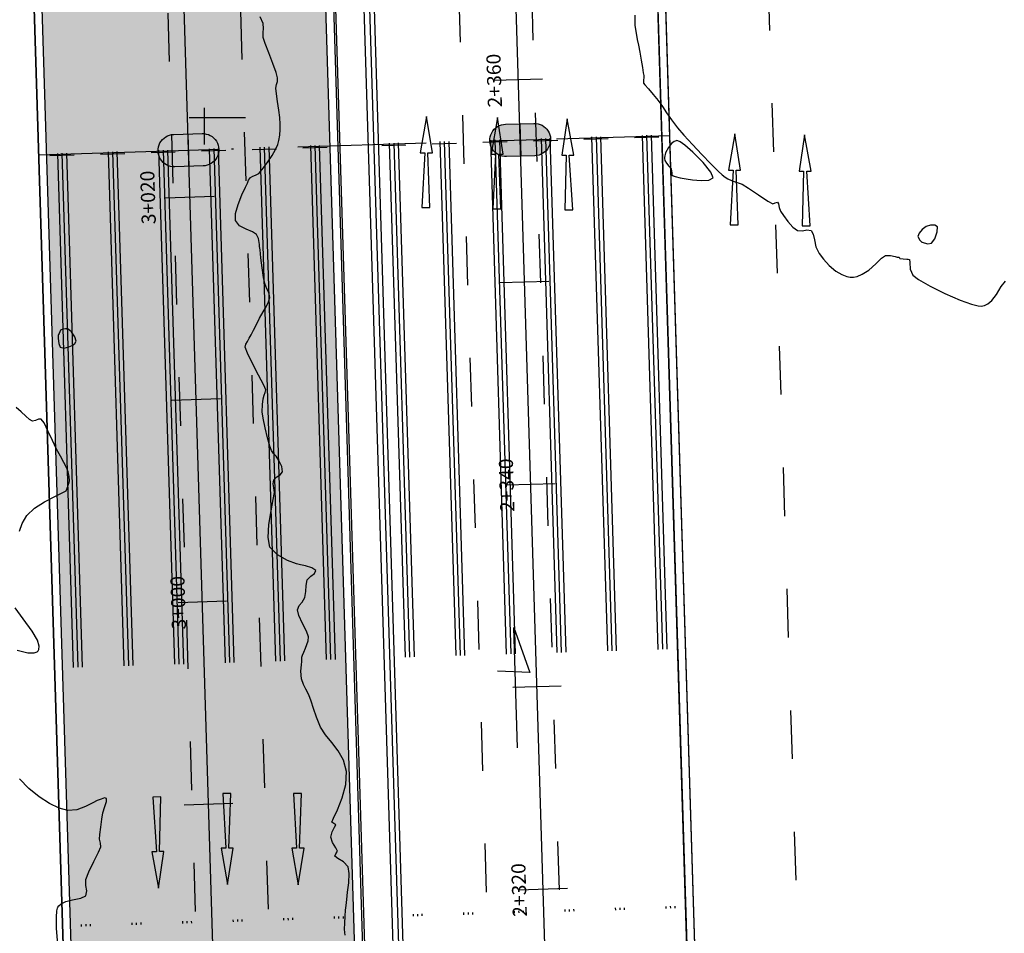
# Model space of a CAD drawing. Units: metres. Extents: x 730 to 273649, y 748 to 8669241.
# Drawn here: x 259707 to 259756, y 8667120 to 8667165 of the extents above; entities that cross this region are included whole.
import ezdxf

# ---------------------------------------------------------------- set-up
doc = ezdxf.new("R2010")
doc.units = ezdxf.units.M
for name, pattern in [('ACAD_ISO03W100', [30, 12, -18]), ('DASHDOT', [25.4, 12.7, -6.35, 0, -6.35]), ('DASHED', [0.75, 0.5, -0.25])]:
    doc.linetypes.add(name, pattern=pattern)
for name, color, linetype in [('0 EJE MUROS STAROSA', 252, 'Continuous'), ('04_ALI', 7, 'Continuous'), ('05_PERF', 7, 'Continuous'), ('BARANDA SOLIDAS', 22, 'Continuous'), ('bordes', 7, 'Continuous'), ('C-ROAD-STAN-MAJR', 11, 'Continuous'), ('C-ROAD-STAN-MINR', 11, 'Continuous'), ('ENCOFRADO', 3, 'Continuous'), ('Muros Medio Jersey', 2, 'Continuous'), ('PILAR', 3, 'Continuous'), ('Señalizacion', 252, 'Continuous')]:
    doc.layers.add(name, color=color, linetype=linetype)
for name, color, linetype, true_color in [('02_TIN Mn', 7, 'Continuous', 0x757500), ('02_TIN My', 7, 'Continuous', 0xad5700), ('eje costanera ff', 7, 'Continuous', 0x0063c7), ('PISTA', 7, 'Continuous', 0x85d4e0)]:
    doc.layers.add(name, color=color, linetype=linetype, true_color=true_color)
doc.styles.add('DATOS-02', font='romand.shx')
pattern_1 = [(0, (-0.076174672256207, 0.2886511112296042), (0, 6.985), [5.08, -1.905]), (90, (-0.076174672256207, 0.2886511112296042), (-6.985, 4.277078946022131e-16), [5.08, -1.905])]

# ---------------------------------------------------------------- blocks, each defined once
blk = doc.blocks.new('AeccTickLine')
at = {"color": 3}
blk.add_line((0, -2), (0, 2), dxfattribs=at)
blk = doc.blocks.new('*U791')
h = blk.add_hatch()
h.set_pattern_fill('ANGLE', color=6)
h.set_pattern_definition(pattern_1)
h.paths.add_polyline_path([(1.423825327743793, 2.088660173743313), (0.8238253277670763, 2.088660173743313, 0.4142135623730951), (-0.07617467260545285, 1.188660173370784), (1.423825327743793, 1.188660174302107)])
h.paths.add_polyline_path([(2.02382532772051, 2.088660173743313), (1.423825327743793, 2.088660173743313), (1.423825327743793, 1.188660174302107), (2.923825328093039, 1.188660175233429, 0.4142135617669218)])
h.paths.add_polyline_path([(2.923825328093039, 1.188660175233429), (1.423825327743793, 1.188660174302107), (1.423825327743793, 0.2886601729982552), (2.02382532772051, 0.2886601729982552, 0.4142135629792686)])
h.paths.add_polyline_path([(1.423825327743793, 1.188660174302107), (-0.07617467260545274, 1.188660173370784, 0.4142135623730951), (0.8238253277670763, 0.2886601729982552), (1.423825327743793, 0.2886601729982552)])
at = {"true_color": 0xf500f5}
h = blk.add_hatch(color=6, dxfattribs=at)
h.dxf.hatch_style = 1
edge = h.paths.add_edge_path()
edge.add_line((0.7242767656152371, -0.7780894336497154), (-0.6750607529353663, -0.8211534446827822))
edge.add_arc((-0.6996687592753014, -0.02153200551653333), 0.7999999999689558, 91.76269667733948, 271.7626966773395, ccw=False)
edge.add_line((-0.7242767656152368, 0.7780894336497155), (0.6750607529334566, 0.8211534447448413))
edge.add_arc((0.6996687592743467, 0.02153200554756296), 0.8, -88.23730332266052, 91.76269667733948, ccw=False)
at = {"layer": 'PILAR'}
h = blk.add_hatch(dxfattribs=at)
h.set_pattern_fill('ANGLE', color=256)
h.set_pattern_definition([(0, (-269057.8630237612, -8664706.071048979), (0, 6.985), [5.08, -1.905]), (90, (-269057.8630237612, -8664706.071048979), (-6.985, 4.277078946022131e-16), [5.08, -1.905])])
h.paths.add_polyline_path([(2.02382532772051, 2.088660173743313), (0.8238253277670761, 2.088660173743313, 1), (0.8238253277670761, 0.2886601729982552), (2.02382532772051, 0.2886601729982552, 1)])
h = blk.add_hatch(dxfattribs=at)
h.set_pattern_fill('ANGLE', color=256)
h.set_pattern_definition(pattern_1)
h.paths.add_polyline_path([(1.423825327743793, 2.088660173743313), (0.8238253277670763, 2.088660173743313, 0.4142135623730951), (-0.07617467260545285, 1.188660173370784), (1.423825327743793, 1.188660174302107)])
h.paths.add_polyline_path([(2.02382532772051, 2.088660173743313), (1.423825327743793, 2.088660173743313), (1.423825327743793, 1.188660174302107), (2.923825328093039, 1.188660175233429, 0.4142135617669217)])
h.paths.add_polyline_path([(2.923825328093039, 1.188660175233429), (1.423825327743793, 1.188660174302107), (1.423825327743793, 0.2886601729982552), (2.02382532772051, 0.2886601729982552, 0.4142135629792686)])
h.paths.add_polyline_path([(1.423825327743793, 1.188660174302107), (-0.07617467260545274, 1.188660173370784, 0.4142135623730951), (0.8238253277670763, 0.2886601729982552), (1.423825327743793, 0.288660172998255)])
at = {"layer": 'PILAR', "color": 1}
for p, q in [((-0.0246080058444198, 0.7996214392125571), (0.02460800584442002, -0.7996214392125569)), ((-1.499290198843978, -0.04614001189991158), (1.499290197913096, 0.04614001187126453))]:
    blk.add_line(p, q, dxfattribs=at)
at = {"layer": 'PILAR'}
blk.add_lwpolyline([(0.7242767656152371, -0.7780894336497154), (-0.6750607529353663, -0.8211534446827822, -0.9999999999999999), (-0.7242767656152368, 0.7780894336497155), (0.6750607529334565, 0.8211534447448413, -0.9999999999999999)], format="xyb", close=True, dxfattribs=at)
blk = doc.blocks.new('COSTANERA')
at = {"true_color": 0xb0b0b0}
h = blk.add_hatch(color=253, dxfattribs=at)
h.dxf.hatch_style = 1
edge = h.paths.add_edge_path()
edge.add_line((257732.5242596305, 8667158.57745631), (257731.124922112, 8667158.5343923))
edge.add_arc((257731.1003141057, 8667159.334013738), 0.7999999994073236, 91.7626966669701, 271.76269667107357, ccw=False)
edge.add_line((257731.0757060995, 8667160.133635178), (257732.475043618, 8667160.17669919))
edge.add_arc((257732.4996516243, 8667159.37707775), 0.7999999994073236, -88.23730333302979, 91.76269667107363, ccw=False)
at = {"layer": 'PISTA'}
h = blk.add_hatch(color=256, dxfattribs=at)
h.dxf.hatch_style = 1
edge = h.paths.add_edge_path()
edge.add_line((257721.4964000112, 8667188.572184987), (257707.1190464609, 8667188.572184987))
edge.add_line((257707.1190464609, 8667188.572184987), (257707.1610623432, 8667187.919200078))
edge.add_line((257707.1610623432, 8667187.919200078), (257707.852710765, 8667176.778723735))
edge.add_line((257707.852710765, 8667176.778723735), (257718.0572828162, 8666845.187676197))
edge.add_arc((258324.7700496735, 8666863.859000979), 606.9999998654696, 181.7626966749843, 185.3336629897727)
edge.add_line((257720.3982045138, 8666807.434958098), (257740.3574854861, 8666593.646174928))
edge.add_line((257740.3574854861, 8666593.646174928), (257754.418366971, 8666593.646174928))
edge.add_line((257754.418366971, 8666593.646174928), (257735.3795606626, 8666797.57553398))
edge.add_line((257735.3795606626, 8666797.57553398), (257734.6875657282, 8666808.749514718))
edge.add_line((257734.6875657282, 8666808.749514718), (257734.5465241795, 8666811.117443042))
edge.add_line((257734.5465241795, 8666811.117443042), (257734.4144496481, 8666813.495193306))
edge.add_arc((258324.7700484167, 8666863.859035693), 592.4999996771489, 182.2202043246553, 184.8761551549197, ccw=False)
edge.add_line((257732.7148281131, 8666840.905479789), (257732.5521474039, 8666843.281332264))
edge.add_line((257732.5521474039, 8666843.281332264), (257732.3995784098, 8666845.64854581))
edge.add_line((257732.3995784098, 8666845.64854581), (257731.7058565403, 8666856.82241946))
edge.add_line((257731.7058565403, 8666856.82241946), (257721.4964000112, 8667188.572184987))
at = {"color": 8, "linetype": 'DASHDOT', "lineweight": -3, "ltscale": 2}
for p, q in [((257733.7056401008, 8667205.57103394), (257735.3339795265, 8667159.302347863)), ((257733.9255039861, 8667205.578771636), (257735.5538434118, 8667159.31008556)), ((257734.1453678714, 8667205.586509332), (257735.7737072972, 8667159.317823255)), ((257736.2021947067, 8667205.71291241), (257737.8328133332, 8667159.379462412)), ((257736.422058592, 8667205.720650107), (257738.0526772185, 8667159.387200108)), ((257736.6419224773, 8667205.728387803), (257738.2725411038, 8667159.394937804)), ((257726.2159562799, 8667205.145977806), (257727.8374549955, 8667159.071658779)), ((257726.4358201653, 8667205.1537155), (257728.0573188809, 8667159.079396473)), ((257726.6556840507, 8667205.161453195), (257728.2771827663, 8667159.087134168)), ((257728.7124994193, 8667205.288171219), (257730.336296874, 8667159.148546109)), ((257728.9323633045, 8667205.295908915), (257730.5561607592, 8667159.156283805)), ((257729.1522271898, 8667205.303646611), (257730.7760246445, 8667159.164021501)), ((257731.2090790278, 8667205.429348072), (257732.8351381397, 8667159.225446986)), ((257731.4289429131, 8667205.437085766), (257733.055002025, 8667159.23318468)), ((257731.6488067985, 8667205.44482346), (257733.2748659104, 8667159.240922375)), ((257723.7193944755, 8667205.004293002), (257725.3386141947, 8667158.994745113)), ((257723.9392583607, 8667205.012030698), (257725.55847808, 8667159.00248281)), ((257724.159122246, 8667205.019768395), (257725.7783419652, 8667159.010220505)), ((257730.3294653359, 8667159.349717708), (257731.7505953345, 8667113.171262968)), ((257730.5493612306, 8667159.356484948), (257731.9704912291, 8667113.178030208)), ((257730.7692571252, 8667159.363252187), (257732.1903871237, 8667113.184797447)), ((257732.828282333, 8667159.426617727), (257734.2494123316, 8667113.248162989)), ((257733.0481782277, 8667159.433384966), (257734.4693082263, 8667113.254930228)), ((257733.2680741223, 8667159.440152206), (257734.6892041209, 8667113.261697467)), ((257735.3270993305, 8667159.503517747), (257736.7482293291, 8667113.325063007)), ((257735.5469952252, 8667159.510284986), (257736.9681252237, 8667113.331830246)), ((257735.7668911198, 8667159.517052226), (257737.1880211183, 8667113.338597486)), ((257737.825916328, 8667159.580417767), (257739.2470463266, 8667113.401963027)), ((257738.0458122226, 8667159.587185007), (257739.4669422212, 8667113.408730267)), ((257738.2657081173, 8667159.593952246), (257739.6868381159, 8667113.415497506)), ((257725.3318313409, 8667159.195917668), (257726.7529613395, 8667113.01746293)), ((257725.5517272356, 8667159.202684907), (257726.9728572341, 8667113.02423017)), ((257725.7716231302, 8667159.209452147), (257727.1927531288, 8667113.030997409)), ((257727.8306483384, 8667159.272817688), (257729.251778337, 8667113.094362948)), ((257728.0505442331, 8667159.279584927), (257729.4716742316, 8667113.101130188)), ((257728.2704401277, 8667159.286352167), (257729.6915701263, 8667113.107897427))]:
    blk.add_line(p, q, dxfattribs=at)
at = {"color": 1, "linetype": 'DASHDOT', "ltscale": 0.5}
blk.add_line((257708.0112450491, 8667158.623457555), (257739.1964811775, 8667159.583169803), dxfattribs=at)
at = {"color": 253, "linetype": 'DASHED', "lineweight": -3, "ltscale": 20, "true_color": 0xb0b0b0}
for p, q in [((257733.6514219987, 8667159.337487062), (257732.451989824, 8667159.300575472)), ((257736.1502389962, 8667159.41438708), (257734.9508068215, 8667159.377475493)), ((257738.6490559937, 8667159.491287101), (257737.449623819, 8667159.454375513)), ((257728.6537880041, 8667159.183687022), (257727.4543558293, 8667159.146775434)), ((257731.1526050016, 8667159.260587042), (257729.9531728268, 8667159.223675454))]:
    blk.add_line(p, q, dxfattribs=at)
at = {"color": 8, "linetype": 'DASHED', "lineweight": -3, "ltscale": 20}
for p, q in [((257719.7579994955, 8667158.90992295), (257718.5585673208, 8667158.873011362)), ((257722.256816493, 8667158.98682297), (257721.0573843183, 8667158.949911382)), ((257726.1549710066, 8667159.106787004), (257724.9555388319, 8667159.069875414)), ((257709.7627315059, 8667158.602322873), (257708.5632993312, 8667158.565411283)), ((257712.2615485034, 8667158.679222891), (257711.0621163286, 8667158.642311303)), ((257714.7603655009, 8667158.756122911), (257713.5609333261, 8667158.719211323)), ((257717.259182498, 8667158.833022932), (257716.0597503232, 8667158.796111342))]:
    blk.add_line(p, q, dxfattribs=at)
at = {"color": 253, "true_color": 0xb0b0b0, "flags": 128}
for points in [[(257684.38894188, 8667589.080199204), (257684.6488520738, 8667583.990486778), (257685.6773816902, 8667570.997914124), (257685.8699662079, 8667568.632088335), (257686.0751466299, 8667566.23045514, 0.02303884479146844), (257691.7966204471, 8667511.958109738), (257692.0894154618, 8667509.561012866), (257692.3866702284, 8667507.205799352), (257693.809269282, 8667496.134900441), (257730.4870759912, 8667267.460345114, -0.03207939879347876), (257737.8601727846, 8667190.001759224), (257748.0814174374, 8666857.86894616), (257748.773065859, 8666846.728469815), (257748.9254975257, 8666844.359470937), (257749.0902108092, 8666841.95018227, 0.01161412543379267), (257750.7934735173, 8666814.481173541), (257750.9276616986, 8666812.069992114), (257751.0690600798, 8666809.7003091), (257751.758986728, 8666798.559725992), (257773.7852290292, 8666562.631201841, 0.001136131771470449), (257773.8246611659, 8666562.23314379, 0.001136131771470449)], [(257774.1834971317, 8666562.668384075), (257752.1578356611, 8666798.590686806), (257751.4683230636, 8666809.724584034), (257751.3269991972, 8666812.093018262), (257751.1925269302, 8666814.509304328, -0.01161911794577273), (257749.489682622, 8666841.971565401), (257749.324620629, 8666844.3859547), (257749.1722692915, 8666846.753705151), (257748.4810359539, 8666857.88749568), (257738.2599835042, 8667190.014063226, 0.03207939879363155), (257730.8820279979, 8667267.523692667), (257694.2052108527, 8667496.192078374), (257692.7834655539, 8667507.256333226), (257692.4863674359, 8667509.61030558), (257692.1929525539, 8667512.012477271, -0.02304356072681608), (257686.4741420058, 8667566.259269923), (257686.2685825203, 8667568.66534005), (257686.0760990734, 8667571.029924223), (257685.0480461716, 8667584.016474932), (257684.7884211416, 8667589.100603117)]]:
    blk.add_lwpolyline(points, format="xyb", dxfattribs=at)
at = {"color": 4, "flags": 128}
for points in [[(257653.6343179817, 8667587.509367568), (257654.6108171601, 8667568.390938198, 0.02700818516879458), (257661.485451854, 8667503.181053638), (257698.0805130617, 8667275.022390407), (257699.5470527395, 8667263.661102371), (257699.8455062628, 8667261.307346132), (257700.1401989575, 8667258.906252034, -0.02811275410216776), (257706.4444534727, 8667192.675949935), (257706.6095154657, 8667190.26156064), (257706.7618668031, 8667187.893810188), (257707.4531001409, 8667176.760019662), (257717.6574799889, 8666845.175217642, 0.01558254096185072), (257719.9999443038, 8666807.397621311), (257745.6895147423, 8666532.230307227), (257746.8447814668, 8666519.855959848)], [(257747.2430500612, 8666519.893142145), (257746.0877816018, 8666532.267489346), (257720.3982124061, 8666807.434803547, -0.01558254096221291), (257718.0572907085, 8666845.187521646), (257707.8527186573, 8667176.778569182), (257707.1610702355, 8667187.919045525), (257707.008638569, 8667190.288044402), (257706.8439252854, 8667192.697333068, 0.02810780730394351), (257700.5365136823, 8667258.960733667), (257700.2424296667, 8667261.356868375), (257699.9438188939, 8667263.711864764), (257698.4764364572, 8667275.079681655), (257661.8804038606, 8667503.24440119, -0.02700818516923925), (257655.0102964205, 8667568.411342133), (257654.0337972431, 8667587.529771483)]]:
    blk.add_lwpolyline(points, format="xyb", dxfattribs=at)
at = {"layer": 'BARANDA SOLIDAS'}
for points in [[(257735.3795606626, 8666797.57553398), (257734.6875657282, 8666808.749514718), (257734.5465241795, 8666811.117443042), (257734.4144496481, 8666813.495193306, -0.011589290506916), (257732.7148281131, 8666840.905479789), (257732.5521474039, 8666843.281332264), (257732.3995784098, 8666845.64854581), (257731.7058565403, 8666856.82241946), (257721.5003245423, 8667188.444659857, 0.03207939879347794), (257714.1272277501, 8667265.90324574), (257677.4789320148, 8667494.393809456), (257676.0520682443, 8667505.497897094), (257675.7552851697, 8667507.851383248), (257675.4668023471, 8667510.215260921, -0.023013101502305), (257669.7516174819, 8667564.427017156)], [(257735.7784095957, 8666797.606494794), (257735.0868300236, 8666808.773768472), (257734.9458641192, 8666811.140426815), (257734.8135054176, 8666813.523293022, -0.0115942925543904), (257733.1142984261, 8666840.926894045), (257732.9512676947, 8666843.307858378), (257732.7987805273, 8666845.673802326), (257732.1054750568, 8666856.840968981), (257721.9001352619, 8667188.45696386, 0.03207939879363074), (257714.5221797568, 8667265.966593293), (257677.8748735855, 8667494.45098739), (257676.4488662743, 8667505.54840992), (257676.1522423722, 8667507.900633838), (257675.863138853, 8667510.269597607, -0.02301805647185504), (257670.1505786188, 8667564.456406772)], [(257653.6343100893, 8667587.509522121), (257654.6108092678, 8667568.391092751, 0.02700818516879458), (257661.4854439616, 8667503.181208191), (257698.0805051694, 8667275.02254496), (257699.5470448471, 8667263.661256924), (257699.8454983705, 8667261.307500685), (257700.1401910652, 8667258.906406587, -0.02811275410216776), (257706.4444455803, 8667192.676104488), (257706.6095075733, 8667190.261715192), (257706.7618589108, 8667187.893964741), (257707.4530922486, 8667176.760174215), (257717.6574720965, 8666845.175372194, 0.01558254096185072), (257719.9999364114, 8666807.397775864), (257745.6895068499, 8666532.23046178), (257746.8447735745, 8666519.8561144)], [(257747.2430421688, 8666519.893296698), (257746.0877737094, 8666532.267643899), (257720.3982045137, 8666807.4349581, -0.01558254096221291), (257718.0572828162, 8666845.187676199), (257707.852710765, 8667176.778723735), (257707.1610623432, 8667187.919200078), (257707.0086306766, 8667190.288198955), (257706.8439173931, 8667192.69748762, 0.02810780730394351), (257700.5365057899, 8667258.96088822), (257700.2424217744, 8667261.357022928), (257699.9438110016, 8667263.712019317), (257698.4764285649, 8667275.079836208), (257661.8803959683, 8667503.244555743, -0.02700818516923925), (257655.0102885281, 8667568.411496686), (257654.0337893508, 8667587.529926036)]]:
    blk.add_lwpolyline(points, format="xyb", dxfattribs=at)
at = {"layer": 'bordes', "color": 4}
for points in [[(257735.379568555, 8666797.575379428), (257734.6875736205, 8666808.749360165), (257734.5465320718, 8666811.117288489), (257734.4144575404, 8666813.495038753, -0.011589290506916), (257732.7148360055, 8666840.905325236), (257732.5521552963, 8666843.28117771), (257732.3995863021, 8666845.648391256), (257731.7058644326, 8666856.822264908), (257721.5003324347, 8667188.444505304, 0.03207939879347794), (257714.1272356424, 8667265.903091187), (257677.4789399072, 8667494.393654903), (257676.0520761366, 8667505.497742541), (257675.7552930621, 8667507.851228695), (257675.4668102395, 8667510.215106368, -0.023013101502305), (257669.7516253743, 8667564.426862603)], [(257735.7784174881, 8666797.60634024), (257735.086837916, 8666808.773613919), (257734.9458720116, 8666811.140272262), (257734.81351331, 8666813.52313847, -0.0115942925543904), (257733.1143063184, 8666840.926739492), (257732.9512755871, 8666843.307703825), (257732.7987884196, 8666845.673647773), (257732.1054829491, 8666856.840814428), (257721.9001431543, 8667188.456809307, 0.03207939879363074), (257714.5221876491, 8667265.96643874), (257677.8748814779, 8667494.450832836), (257676.4488741666, 8667505.548255367), (257676.1522502646, 8667507.900479285), (257675.8631467454, 8667510.269443054, -0.02301805647185504), (257670.1505865111, 8667564.45625222)]]:
    blk.add_lwpolyline(points, format="xyb", dxfattribs=at)
at = {"layer": 'bordes', "color": 253, "true_color": 0xb0b0b0}
for points in [[(257799.3169843107, 8666135.9303164), (257736.5638631968, 8666808.094480118, -0.01558254096167055), (257734.222941499, 8666845.847198218), (257724.0007347532, 8667178.011273887), (257723.3070128837, 8667189.185147539), (257723.1544438895, 8667191.552361084), (257722.9917631803, 8667193.92821356, 0.02808285519306493), (257716.6899553696, 8667260.132884264), (257716.3938261598, 8667262.494565714), (257716.0893132503, 8667264.846791485), (257714.3820985868, 8667277.798150936), (257677.9949221771, 8667504.66071802, -0.02701081446588532), (257671.1244893649, 8667569.834029932)], [(257799.5278475492, 8666136.286093203), (257736.7747264353, 8666808.450256921, -0.01558254096167055), (257734.4338047375, 8666846.202975022), (257724.2115979916, 8667178.36705069), (257723.5178761221, 8667189.540924342), (257723.3653071279, 8667191.908137888), (257723.2026264187, 8667194.283990363, 0.02808285519306493), (257716.900818608, 8667260.488661068), (257716.6046893983, 8667262.850342518), (257716.3001764887, 8667265.202568289), (257714.5929618253, 8667278.15392774), (257678.2057854155, 8667505.016494824, -0.02701081446588532), (257671.3353526033, 8667570.189806735)]]:
    blk.add_lwpolyline(points, format="xyb", dxfattribs=at)
at = {"layer": 'eje costanera ff', "linetype": 'DASHDOT', "lineweight": -3, "ltscale": 2}
for p, q in [((257717.3098754689, 8667204.64064043), (257718.9417718881, 8667158.797796195)), ((257717.5297362102, 8667204.64846695), (257719.1616326295, 8667158.805622716)), ((257717.7495969516, 8667204.65629347), (257719.3814933708, 8667158.813449236)), ((257719.8063622038, 8667204.783818215), (257721.4406178827, 8667158.874696953)), ((257720.0262229452, 8667204.791644735), (257721.660478624, 8667158.882523473)), ((257720.2460836865, 8667204.799471255), (257721.8803393654, 8667158.890349993)), ((257707.7634373836, 8667204.089555545), (257709.3861094142, 8667158.50584559)), ((257709.820240783, 8667204.216027187), (257711.445233458, 8667158.567104144)), ((257710.0401015245, 8667204.223853705), (257711.6650941995, 8667158.574930662)), ((257710.259962266, 8667204.231680224), (257711.8849549409, 8667158.58275718)), ((257712.316795685, 8667204.357271466), (257713.9440800016, 8667158.643991794)), ((257712.5366564263, 8667204.365097987), (257714.1639407429, 8667158.651818315)), ((257712.7565171676, 8667204.372924507), (257714.3838014842, 8667158.659644835)), ((257714.8133361654, 8667204.49895597), (257716.4429259146, 8667158.720892984)), ((257715.0331969069, 8667204.506782489), (257716.6627866561, 8667158.728719503)), ((257715.2530576483, 8667204.514609007), (257716.8826473975, 8667158.736546021)), ((257707.3237159011, 8667204.0739025), (257708.9463879316, 8667158.490192546)), ((257707.5435766423, 8667204.081729023), (257709.1662486729, 8667158.498019068)), ((257713.9372258352, 8667158.845253577), (257715.3583558337, 8667112.666798837)), ((257714.1571217299, 8667158.852020817), (257715.5782517284, 8667112.673566077)), ((257714.3770176245, 8667158.858788056), (257715.798147623, 8667112.680333316)), ((257716.4360428323, 8667158.922153596), (257717.8571728309, 8667112.743698858)), ((257716.655938727, 8667158.928920835), (257718.0770687255, 8667112.750466097)), ((257716.8758346216, 8667158.935688075), (257718.2969646202, 8667112.757233337)), ((257718.9348598298, 8667158.999053616), (257720.3559898284, 8667112.820598876)), ((257719.1547557245, 8667159.005820855), (257720.575885723, 8667112.827366116)), ((257719.3746516191, 8667159.012588095), (257720.7957816176, 8667112.834133355)), ((257721.4336768273, 8667159.075953636), (257722.8548068259, 8667112.897498896)), ((257721.6535727219, 8667159.082720876), (257723.0747027205, 8667112.904266136)), ((257721.8734686166, 8667159.089488115), (257723.2945986151, 8667112.911033375)), ((257708.9395918402, 8667158.691453537), (257710.3607218388, 8667112.512998799)), ((257709.1594877348, 8667158.698220776), (257710.5806177334, 8667112.519766038)), ((257709.3793836295, 8667158.704988016), (257710.8005136281, 8667112.526533278)), ((257711.4384088377, 8667158.768353557), (257712.8595388363, 8667112.589898817)), ((257711.6583047324, 8667158.775120797), (257713.0794347309, 8667112.596666057)), ((257711.878200627, 8667158.781888036), (257713.2993306256, 8667112.603433296))]:
    blk.add_line(p, q, dxfattribs=at)
at = {"layer": 'PILAR', "color": 253, "true_color": 0xb0b0b0}
for p, q in [((257731.7753748593, 8667160.155167183), (257731.8245908707, 8667158.555924306)), ((257730.3006926661, 8667159.309405733), (257733.2992730629, 8667159.401685756))]:
    blk.add_line(p, q, dxfattribs=at)
blk.add_lwpolyline([(257732.5242596305, 8667158.57745631), (257731.124922112, 8667158.5343923, -0.9999999999999999), (257731.0757060995, 8667160.133635178), (257732.475043618, 8667160.17669919, -0.9999999999999999)], format="xyb", close=True, dxfattribs=at)
at = {"layer": 'ENCOFRADO'}
blk.add_blockref('*U791', (257715.4077433616, 8667158.851081613), dxfattribs=at)
blk = doc.blocks.new('TIN 023')
at = {"layer": '02_TIN Mn', "linetype": 'Continuous', "lineweight": -3}
for points, elevation in [([(259737.4634871998, 8667165.515507389), (259737.4702824794, 8667165.017728442), (259737.5265077059, 8667164.632755063), (259737.5848434964, 8667164.325153967), (259737.6459545388, 8667164.032443017), (259737.7105055201, 8667163.692140091), (259737.7770220614, 8667163.302577093), (259737.8372382422, 8667162.94176701), (259737.8816314373, 8667162.666749347), (259737.9006790217, 8667162.534563595), (259737.9016603085, 8667162.424638115), (259737.8986628085, 8667162.329547506), (259737.8903146676, 8667162.245987171), (259737.8907937706, 8667162.165608583), (259737.9653533489, 8667162.074063912), (259738.1416632349, 8667161.874135274), (259738.3728172379, 8667161.60666072), (259738.6119091678, 8667161.312478285), (259738.8241478561, 8667161.015018426), (259739.0304566947, 8667160.699998448), (259739.2675013333, 8667160.351686664), (259739.5719474217, 8667159.954351405), (259739.884317889, 8667159.595022889), (259740.308996766, 8667159.132553995), (259740.7780726587, 8667158.63603791), (259741.2236341726, 8667158.174567828), (259741.5777699136, 8667157.817236936), (259741.7725684874, 8667157.633138426), (259741.9265492848, 8667157.516939074), (259742.0598622321, 8667157.437993169), (259742.234520315, 8667157.354071375), (259742.4181073898, 8667157.286721127), (259742.5748353749, 8667157.2465738), (259742.7616593488, 8667157.175025985), (259743.0802932139, 8667156.97867242), (259743.5717355597, 8667156.650138762), (259744.036225749, 8667156.339954862), (259744.2740031453, 8667156.198650578), (259744.4025150159, 8667156.248103758), (259744.5139422608, 8667156.28434317), (259744.5539740496, 8667156.195262995), (259744.5909997011, 8667156.023352215), (259744.663412623, 8667155.831998933), (259744.8023544265, 8667155.622692738), (259745.0264389587, 8667155.32931607), (259745.2780897119, 8667155.04880518), (259745.4997301787, 8667154.87809632), (259745.7424914514, 8667154.86215252), (259745.9694079195, 8667154.922367027), (259746.1782011752, 8667154.886825664), (259746.2799628769, 8667154.706555767), (259746.3326082407, 8667154.41643109), (259746.4048650602, 8667154.075850096), (259746.5654611291, 8667153.74421124), (259746.7808754945, 8667153.467755549), (259747.0579485151, 8667153.163403125), (259747.3893449772, 8667152.880992053), (259747.6886457607, 8667152.704352146), (259747.9305971581, 8667152.6173697), (259748.0993396782, 8667152.58702744), (259748.1857673696, 8667152.581346232), (259748.272712994, 8667152.583941953), (259748.4452629179, 8667152.616280617), (259748.6981739679, 8667152.720964821), (259749.0171800741, 8667152.932668814), (259749.3713106991, 8667153.243062949), (259749.6559405751, 8667153.513369478), (259749.8497320033, 8667153.64615628), (259750.1002131146, 8667153.650422268), (259750.3211656619, 8667153.60300195), (259750.4231516574, 8667153.5713157), (259750.520671967, 8667153.563347807), (259750.5604664243, 8667153.506092252), (259750.7259055219, 8667153.490900531), (259750.9058372427, 8667153.475924382), (259750.9768108652, 8667153.471264008), (259751.0403952372, 8667153.458372092), (259751.0431913551, 8667153.30270445), (259751.070856653, 8667152.980976403), (259751.1959562111, 8667152.670205787), (259751.4806504254, 8667152.464029182), (259752.0519373397, 8667152.141056634), (259752.7826309329, 8667151.77519512), (259753.5455451842, 8667151.440351604), (259754.093606453, 8667151.24447524), (259754.4255936578, 8667151.164399803), (259754.5940091162, 8667151.151709704), (259754.6592915775, 8667151.159346474), (259754.7444361119, 8667151.18354529), (259754.9003052125, 8667151.260788864), (259755.1025613245, 8667151.433719806), (259755.3259540685, 8667151.72867879), (259755.5578273841, 8667152.110556679), (259755.7720885382, 8667152.390028015)], 27), ([(259723.1502219685, 8667120.071820898), (259723.1293738591, 8667120.204668507), (259723.1243916062, 8667120.37926476), (259723.1295844863, 8667120.673154023), (259723.1459149657, 8667121.024920318), (259723.1715743926, 8667121.31481174), (259723.2010176196, 8667121.544383518), (259723.2296023684, 8667121.83418037), (259723.2717227578, 8667122.195508886), (259723.3279547148, 8667122.662200633), (259723.3529726109, 8667123.118519587), (259723.3014508174, 8667123.44872971), (259723.070081619, 8667123.701240504), (259722.783561137, 8667123.867132535), (259722.6336693171, 8667123.973253405), (259722.6956731411, 8667124.095640186), (259722.7727969049, 8667124.23015193), (259722.6892347506, 8667124.396373183), (259722.5299445608, 8667124.649577184), (259722.4395479826, 8667124.925627612), (259722.5044019522, 8667125.1886459), (259722.6296588426, 8667125.409168335), (259722.6881334567, 8667125.532680865), (259722.5900018654, 8667125.598967586), (259722.4889735092, 8667125.666263703), (259722.5684085314, 8667125.850237591), (259722.7715132725, 8667126.276379501), (259723.0073741481, 8667126.860747585), (259723.1850775735, 8667127.519399991), (259723.2137099641, 8667128.168394862), (259723.0624082492, 8667128.72581051), (259722.8001497373, 8667129.188834345), (259722.4857814128, 8667129.592188174), (259722.1781502602, 8667129.970593799), (259721.9361032637, 8667130.358773028), (259721.7338022569, 8667130.839745158), (259721.5857549828, 8667131.267481722), (259721.469097847, 8667131.636612853), (259721.3609672552, 8667131.941768678), (259721.2158485815, 8667132.22974582), (259721.0879453786, 8667132.454522632), (259720.9924828019, 8667132.74288007), (259720.9655863139, 8667133.112391751), (259720.9933401291, 8667133.430345582), (259721.0159075311, 8667133.598093951), (259721.0093455062, 8667133.704693899), (259721.0103124987, 8667133.809771193), (259721.0453463039, 8667133.906534282), (259721.112468558, 8667134.06433924), (259721.1849124585, 8667134.257658292), (259721.2563701913, 8667134.438972069), (259721.3168816422, 8667134.610019276), (259721.334201559, 8667134.819159245), (259721.2409079378, 8667135.091748482), (259721.0519498856, 8667135.473967629), (259720.8699070178, 8667135.862182634), (259720.79735895, 8667136.152759442), (259720.8774694017, 8667136.36699992), (259721.0227430539, 8667136.52988899), (259721.1561635016, 8667136.75053021), (259721.2090361966, 8667137.050665606), (259721.2220982333, 8667137.354184741), (259721.2824806699, 8667137.623412466), (259721.4495206843, 8667137.815354588), (259721.6345106623, 8667137.950149415), (259721.7025144742, 8667138.084820531), (259721.5121400991, 8667138.222717497), (259721.1944037791, 8667138.318252051), (259721.0229817788, 8667138.35504104), (259720.9497320481, 8667138.367113782), (259720.753326109, 8667138.423589079), (259720.3050201872, 8667138.58912128), (259719.8008771233, 8667138.863367049), (259719.4369597583, 8667139.245983057), (259719.3420570046, 8667139.722415524), (259719.38025118, 8667140.363736825), (259719.4876153744, 8667141.036030868), (259719.600222678, 8667141.605381548), (259719.6541461804, 8667141.93787277), (259719.6295042876, 8667142.180861488), (259719.5952969674, 8667142.377096906), (259719.6274649173, 8667142.574596884), (259719.7694025633, 8667142.724238498), (259719.9470459624, 8667142.816800052), (259720.0601482581, 8667142.960151205), (259720.0171112993, 8667143.223332075), (259719.8717525858, 8667143.52320296), (259719.7419487376, 8667143.739363791), (259719.6191415772, 8667143.87352269), (259719.5053344036, 8667144.010552503), (259719.4334287596, 8667144.229006177), (259719.3225469735, 8667144.643466452), (259719.2026201569, 8667145.140982816), (259719.1035794212, 8667145.60860476), (259719.0553558781, 8667145.933381772), (259719.0645229185, 8667146.283074025), (259719.1082129258, 8667146.574871406), (259719.1465196797, 8667146.751376715), (259719.2019645054, 8667146.884574262), (259719.2362992253, 8667147.014136491), (259719.1281137332, 8667147.250548365), (259718.8750771339, 8667147.739214523), (259718.5739684863, 8667148.320064384), (259718.3215668488, 8667148.833027367), (259718.2146512801, 8667149.118032882), (259718.2438624192, 8667149.277268779), (259718.3193114256, 8667149.404659778), (259718.4131574429, 8667149.56308045), (259718.5016264582, 8667149.738050798), (259718.6215334064, 8667149.966221634), (259718.7655976741, 8667150.240993481), (259718.9265386483, 8667150.555766866), (259719.0960992472, 8667150.860956427), (259719.2532555857, 8667151.12225957), (259719.3715768451, 8667151.35600097), (259719.4246322066, 8667151.578505293), (259719.384242931, 8667151.81801904), (259719.2783728709, 8667152.011560762), (259719.1764172356, 8667152.260940546), (259719.1209319701, 8667152.570762696), (259719.0552797351, 8667153.039903775), (259718.9923058375, 8667153.538099645), (259718.9448555841, 8667153.93508617), (259718.9257742816, 8667154.100599216), (259718.9206332749, 8667154.189820271), (259718.9107571514, 8667154.285333728), (259718.8697444273, 8667154.485062877), (259718.7751387387, 8667154.690076174), (259718.5772842631, 8667154.812933648), (259718.256727208, 8667154.94429993), (259717.9329799736, 8667155.121391768), (259717.7255549603, 8667155.381425904), (259717.7275415675, 8667155.72145783), (259717.8607209038, 8667156.173677769), (259718.0532987955, 8667156.63965804), (259718.233481069, 8667157.020970972), (259718.3294735507, 8667157.219188886), (259718.3838735558, 8667157.37433868), (259718.4678786906, 8667157.50328378), (259718.5818652646, 8667157.564858755), (259718.7285395412, 8667157.611022022), (259718.883224844, 8667157.6984182), (259719.0563586011, 8667157.896485263), (259719.3010710534, 8667158.230417399), (259719.5438758002, 8667158.595322907), (259719.7112864411, 8667158.88631008), (259719.8176478979, 8667159.12852301), (259719.8769562924, 8667159.333604425), (259719.9204201454, 8667159.595474683), (259719.9459605676, 8667159.87946274), (259719.9402981627, 8667160.143758615), (259719.9178406911, 8667160.471574256), (259719.8766150893, 8667160.82738731), (259719.8116076136, 8667161.249774674), (259719.7522043167, 8667161.64261256), (259719.7277912518, 8667161.909777172), (259719.7561478092, 8667162.095890889), (259719.8010178315, 8667162.243547203), (259719.8136114513, 8667162.425865699), (259719.737570293, 8667162.690519378), (259719.5714842649, 8667163.138141273), (259719.3727553706, 8667163.65246368), (259719.1987856139, 8667164.11721889), (259719.1069769982, 8667164.416139198), (259719.0969470314, 8667164.660980238), (259719.1202508192, 8667164.861115929), (259719.0990086733, 8667165.101199914), (259718.957258084, 8667165.445093561)], 26.5), ([(259708.9636553656, 8667119.61171451), (259708.8944679329, 8667120.429829996), (259708.8815916172, 8667120.971315768), (259708.9029579047, 8667121.272927007), (259708.9342063602, 8667121.4104583), (259708.9553780986, 8667121.457405189), (259709.000733395, 8667121.5217293), (259709.1177636961, 8667121.626747103), (259709.3425502955, 8667121.736091651), (259709.6878198262, 8667121.82244726), (259710.0932698915, 8667121.900231205), (259710.3408936129, 8667122.029233702), (259710.3957951507, 8667122.271488994), (259710.3403009386, 8667122.528016781), (259710.3349757912, 8667122.832950303), (259710.4790640784, 8667123.206949422), (259710.7262162168, 8667123.709542798), (259710.96364535, 8667124.17778127), (259711.0785646215, 8667124.44871568), (259711.0579669517, 8667124.630572535), (259711.0188141332, 8667124.817679778), (259711.0332914391, 8667125.045448653), (259711.0730198086, 8667125.410420459), (259711.1249846399, 8667125.804742103), (259711.1761713307, 8667126.120560486), (259711.269844334, 8667126.43037591), (259711.3645701936, 8667126.684690965), (259711.3667468629, 8667126.833271703), (259711.2585344067, 8667126.85484166), (259711.098064384, 8667126.801530376), (259710.9056919905, 8667126.733212898), (259710.6781363951, 8667126.621185295), (259710.3281552633, 8667126.43502188), (259709.9013154198, 8667126.273911733), (259709.4431836891, 8667126.237043932), (259709.0288231407, 8667126.347769786), (259708.5448474352, 8667126.575812493), (259708.029302524, 8667126.904929146), (259707.5202343588, 8667127.318876829), (259707.055688891, 8667127.801412635)], 26), ([(259706.9405885641, 8667134.163698928), (259707.4789282128, 8667134.029974008), (259707.7926664854, 8667134.020568319), (259707.9382682557, 8667134.07802285), (259707.9878635984, 8667134.129956612), (259708.0199032184, 8667134.195196161), (259708.0331846825, 8667134.352551049), (259707.9460477175, 8667134.64348813), (259707.6858401106, 8667135.09949588), (259707.2487235468, 8667135.705230203), (259706.8423735351, 8667136.25511071)], 26), ([(259707.0594356593, 8667140.03598853), (259707.1994927197, 8667140.418444827), (259707.4315876125, 8667140.801563265), (259707.8080070522, 8667141.162451416), (259708.2916120353, 8667141.476526383), (259708.7798058547, 8667141.733313113), (259709.1699918034, 8667141.922336563), (259709.3595731745, 8667142.033121677), (259709.4529959348, 8667142.234853558), (259709.480731739, 8667142.358189156), (259709.5232509894, 8667142.433912374), (259709.5251392117, 8667142.527256357), (259709.5138331066, 8667142.73379434), (259709.4697681966, 8667142.97144728), (259709.3872882687, 8667143.17138004), (259709.2519458569, 8667143.428211883), (259709.0812139586, 8667143.735657286), (259708.8925655711, 8667144.087430732), (259708.6854275208, 8667144.518527674), (259708.468583453, 8667144.988444453), (259708.2735415926, 8667145.377646891), (259708.1318101646, 8667145.566600805), (259707.996769516, 8667145.561869074), (259707.8596478872, 8667145.49238111), (259707.7041518738, 8667145.471137458), (259707.5558699073, 8667145.552932085), (259707.3687637156, 8667145.714328533), (259707.146685594, 8667145.920572687), (259706.8934878376, 8667146.136910442)], 26)]:
    blk.add_lwpolyline(points, dxfattribs=dict(at, elevation=elevation))
for points, elevation in [([(259738.9269479675, 8667158.487521542), (259738.928228096, 8667158.439618371), (259738.9517839922, 8667158.346657392), (259739.0242675027, 8667158.216287335), (259739.1473078168, 8667158.06487632), (259739.2514931713, 8667157.923385857), (259739.2865641008, 8667157.736683836), (259739.2952659053, 8667157.628376244), (259739.3502220321, 8667157.582815208), (259739.4561439524, 8667157.547979938), (259739.7022296569, 8667157.481042627), (259739.9987238499, 8667157.42950637), (259740.31662807, 8667157.391200015), (259740.7389688243, 8667157.35290144), (259741.1251932661, 8667157.366538294), (259741.3347485483, 8667157.484038237), (259741.2151006566, 8667157.772978716), (259740.8327523987, 8667158.245191531), (259740.3310843093, 8667158.756941449), (259739.9401912784, 8667159.098218018), (259739.7012882052, 8667159.266141778), (259739.5850664395, 8667159.318921927), (259739.5433107744, 8667159.32411165), (259739.4986310551, 8667159.317001326), (259739.4098429719, 8667159.28050495), (259739.2814474586, 8667159.180052042), (259739.1285914704, 8667158.988739336), (259738.9871426514, 8667158.717273708), (259738.9269479675, 8667158.487521542)], 27), ([(259709.4592063445, 8667150.018666392), (259709.4187909632, 8667150.031286804), (259709.3291017311, 8667150.03528791), (259709.1967443885, 8667150.007605031), (259709.0924342428, 8667149.962178066), (259709.0533858446, 8667149.879813904), (259709.0282563376, 8667149.800670667), (259708.9943550547, 8667149.749209855), (259708.9645734992, 8667149.69736291), (259708.9676178297, 8667149.557894688), (259708.9978615509, 8667149.301308041), (259709.0771151533, 8667149.116336834), (259709.266405435, 8667149.072453344), (259709.4972200622, 8667149.140960561), (259709.6586825149, 8667149.210122796), (259709.7886331644, 8667149.300016826), (259709.8546004494, 8667149.425059892), (259709.790623654, 8667149.632029336), (259709.623347003, 8667149.872629115), (259709.4592063445, 8667150.018666392)], 26.5)]:
    blk.add_lwpolyline(points, close=True, dxfattribs=dict(at, elevation=elevation))
at = {"layer": '02_TIN My', "linetype": 'Continuous', "lineweight": -3, "elevation": 27.5}
blk.add_lwpolyline([(259751.6393292752, 8667154.315239701), (259751.6423801093, 8667154.314826451), (259751.6568472114, 8667154.313607182), (259751.6666790821, 8667154.312850717), (259751.7565179177, 8667154.278454082), (259751.9484141615, 8667154.230730286), (259752.1289339143, 8667154.25255232), (259752.2829720807, 8667154.475351335), (259752.4096544361, 8667154.823572218), (259752.4168933877, 8667155.069608543), (259752.2801097745, 8667155.145036733), (259752.0740563145, 8667155.142636182), (259751.8556432326, 8667155.076604936), (259751.6589357833, 8667154.937261809), (259751.5078868364, 8667154.753178744), (259751.4442380415, 8667154.59593349), (259751.5392253389, 8667154.410770059), (259751.6393292752, 8667154.315239701)], close=True, dxfattribs=at)

msp = doc.modelspace()

# ---------------------------------------------------------------- linework, layer by layer
for points in [[(259797.3490323367, 8666139.184052404), (259734.8591907792, 8666808.528187243, -0.01558254015261874), (259732.5425654834, 8666845.889071254), (259721.9838962572, 8667188.98628021, 0.03207939879282398), (259714.7043296882, 8667265.462277764), (259677.9364933914, 8667494.698139176)], [(259797.3490323367, 8666139.184052404), (259734.8591907792, 8666808.528187243, -0.01558254015261874), (259732.5425654834, 8666845.889071254), (259721.9838962572, 8667188.98628021, 0.03207939879282398), (259714.7043296882, 8667265.462277764), (259677.9364933914, 8667494.698139176)], [(259798.7429706953, 8666139.314190224), (259736.2531291378, 8666808.658325063, -0.01558254015241311), (259733.941903002, 8666845.932135265), (259723.3832337758, 8667189.02934422, 0.03207939879297689), (259716.0866617117, 8667265.683994198), (259679.3188254149, 8667494.91985561)]]:
    msp.add_lwpolyline(points, format="xyb")
at = {"flags": 128}
msp.add_lwpolyline([(259731.6687112721, 8667129.333473444), (259731.4935755008, 8667135.28151104), (259732.2734694788, 8667133.051869428), (259730.6791274585, 8667133.113728315)], dxfattribs=at)
at = {"layer": '0 EJE MUROS STAROSA'}
for points in [[(259797.3490323367, 8666139.184052404), (259734.8591907792, 8666808.528187243, -0.01558254015261874), (259732.5425654834, 8666845.889071254), (259721.9838962572, 8667188.98628021, 0.03207939879282398), (259714.7043296882, 8667265.462277764), (259677.9364933914, 8667494.698139176)], [(259798.7429706953, 8666139.314190224), (259736.2531291378, 8666808.658325063, -0.01558254015241311), (259733.941903002, 8666845.932135265), (259723.3832337758, 8667189.02934422, 0.03207939879297689), (259716.0866617117, 8667265.683994198), (259679.3188254149, 8667494.91985561)]]:
    msp.add_lwpolyline(points, format="xyb", dxfattribs=at)
at = {"layer": '04_ALI', "color": 253, "linetype": 'Continuous', "lineweight": -3, "true_color": 0xb3b0b0}
msp.add_line((259741.4304912527, 8666846.418330096), (259730.8634851915, 8667189.786439171), dxfattribs=at)
at = {"layer": '04_ALI', "color": 210, "linetype": 'Continuous', "lineweight": -3}
msp.add_line((259725.0539772325, 8666845.402876433), (259714.5036448417, 8667188.229185252), dxfattribs=at)
at = {"layer": 'Muros Medio Jersey', "ltscale": 1.5}
for points in [[(259743.1221748873, 8667019.0163636), (259737.8601727846, 8667190.001759224, 0.03207939879347876), (259730.4870759912, 8667267.460345114), (259693.809269282, 8667496.134900441), (259693.6696264058, 8667497.221624183)], [(259742.1166338323, 8667064.694675421), (259738.2599835042, 8667190.014063226, 0.03207939879363155), (259730.8820279979, 8667267.523692667), (259694.2052108527, 8667496.192078374), (259694.0647712132, 8667497.285002658)], [(259745.6895134993, 8666532.230307112), (259719.9999443038, 8666807.397621311, -0.01558254096185072), (259717.6574799889, 8666845.175217642), (259707.4531001409, 8667176.760019662), (259706.7618668031, 8667187.893810188), (259706.6095154657, 8667190.26156064), (259706.4444534727, 8667192.675949935, 0.02811275410216776), (259700.1401989575, 8667258.906252034), (259699.8455062628, 8667261.307346132), (259699.5470527395, 8667263.661102371), (259698.0805130617, 8667275.022390407), (259663.2245311412, 8667492.33844285)], [(259746.0877816018, 8666532.267489346), (259720.3982124061, 8666807.434803547, -0.01558254096221291), (259718.0572907085, 8666845.187521646), (259707.8527186573, 8667176.778569182), (259707.1610702355, 8667187.919045525), (259707.008638569, 8667190.288044402), (259706.8439252854, 8667192.697333068, 0.02810780730394351), (259700.5365136823, 8667258.960733667), (259700.2424296667, 8667261.356868375), (259699.9438188939, 8667263.711864764), (259698.4764364572, 8667275.079681655), (259663.6194831476, 8667492.401790405)]]:
    msp.add_lwpolyline(points, format="xyb", dxfattribs=at)
at = {"layer": 'Señalizacion', "linetype": 'ACAD_ISO03W100', "ltscale": 0.2}
for points in [[(259746.5386154263, 8667086.804906817), (259743.3737697558, 8667189.644544378, 0.03207939879219285), (259735.8342620476, 8667268.851371817), (259699.0664257504, 8667498.087233227)], [(259807.2940755447, 8666137.011146802), (259744.5409544307, 8666809.17531052, -0.0155825409622199), (259742.2301137697, 8666846.442903085), (259732.0041590626, 8667178.728766356), (259731.3023174141, 8667190.033426404), (259731.1481527984, 8667192.425397126), (259730.9922703822, 8667194.701964678, 0.02799164036300012), (259724.6274879647, 8667261.560596054), (259724.3421431663, 8667263.83626997), (259724.0344639617, 8667266.21295395), (259722.3118065574, 8667279.281465912), (259687.5140795539, 8667496.23431732)], [(259803.7096626237, 8666136.67650668), (259740.9565415097, 8666808.840670398, -0.0155825409620201), (259738.6318172933, 8666846.332167055), (259728.4075924145, 8667178.561820664), (259727.7094983563, 8667189.80611776), (259727.5560701813, 8667192.186662093), (259727.3970564821, 8667194.508960124, 0.02803351718026253), (259721.0613225363, 8667261.065939298), (259720.771010658, 8667263.38122653), (259720.4647928203, 8667265.746622106), (259718.7492628348, 8667278.761063678), (259683.9595114932, 8667495.66418935)], [(259792.3821529474, 8666141.82374397), (259730.1557809133, 8666808.345768325, -0.01558254096152565), (259727.8526533387, 8666845.48896972), (259717.6433723107, 8667177.233032454), (259716.9415543305, 8667188.537311275), (259716.7871546001, 8667190.936896581), (259716.6309425017, 8667193.221836995, 0.02798815491856594), (259710.2462983239, 8667260.294931693), (259709.967053063, 8667262.570163352), (259709.6645896777, 8667264.9555434), (259708.176559648, 8667276.483317267), (259673.2958073125, 8667493.953805435)], [(259788.7977400259, 8666141.489103852), (259726.5713679923, 8666808.011128202, -0.01558254096132784), (259724.2543568623, 8666845.378233692), (259714.0468056625, 8667177.066086762), (259713.3487234385, 8667188.310193244), (259713.1950466703, 8667190.69854272), (259713.0357210575, 8667193.029025028, 0.02803176723010976), (259706.679422253, 8667259.80495181), (259706.3947424276, 8667262.124463158), (259706.0936942877, 8667264.49868186), (259704.6132490881, 8667275.967696022), (259669.7412392517, 8667493.383677466)]]:
    msp.add_lwpolyline(points, format="xyb", dxfattribs=at)
at = {"layer": 'Señalizacion'}
for points in [[(259727.1784872595, 8667160.523345776), (259726.8637951516, 8667158.725856172), (259727.0887876501, 8667158.72401841), (259726.9417386382, 8667156.025129452), (259727.3417252993, 8667156.021862315), (259727.2387826425, 8667158.722793229), (259727.4637751345, 8667158.720955465)], [(259730.6765042985, 8667160.459749093), (259730.3618121903, 8667158.662259491), (259730.5868046888, 8667158.660421727), (259730.4397556771, 8667155.96153277), (259730.8397423379, 8667155.958265636), (259730.7367996812, 8667158.659196548), (259730.9617921734, 8667158.657358782)], [(259734.1164273357, 8667160.405640693), (259733.8497253418, 8667158.600406626), (259734.0746869638, 8667158.604562482), (259733.9995785223, 8667155.902714275), (259734.3995102881, 8667155.910102459), (259734.2246613707, 8667158.607333045), (259734.4496229841, 8667158.6114889)], [(259742.4064520786, 8667159.666603748), (259742.0917599704, 8667157.869114146), (259742.3167524689, 8667157.867276382), (259742.1697034573, 8667155.168387424), (259742.5696901181, 8667155.16512029), (259742.4667474614, 8667157.866051203), (259742.6917399536, 8667157.864213437)], [(259745.8463751159, 8667159.612495348), (259745.579673122, 8667157.80726128), (259745.8046347439, 8667157.811417136), (259745.7295263025, 8667155.10956893), (259746.1294580682, 8667155.116957113), (259745.9546091508, 8667157.8141877), (259746.1795707642, 8667157.818343554)], [(259713.9297478241, 8667122.40484154), (259714.1984077856, 8667124.209785253), (259713.9734417881, 8667124.205873415), (259714.051480861, 8667126.907638565), (259713.6515413166, 8667126.900684187), (259713.8234644643, 8667124.203265531), (259713.5984984754, 8667124.199353693)], [(259717.3388241107, 8667122.578806464), (259717.6241750389, 8667124.381186793), (259717.399182476, 8667124.379356897), (259717.5022196249, 8667127.08028421), (259717.1022328501, 8667127.077031065), (259717.249187441, 8667124.378136972), (259717.0241948848, 8667124.376307078)], [(259720.8374130516, 8667122.572236475), (259721.1227639797, 8667124.374616802), (259720.8977714169, 8667124.372786907), (259721.0008085658, 8667127.073714223), (259720.6008217909, 8667127.070461078), (259720.7477763815, 8667124.371566983), (259720.5227838256, 8667124.369737089)]]:
    msp.add_lwpolyline(points, close=True, dxfattribs=at)

# ---------------------------------------------------------------- block references
at = {"layer": '05_PERF'}
msp.add_blockref('TIN 023', (0, 0), dxfattribs=at)
at = {"layer": 'bordes', "color": 6}
msp.add_blockref('COSTANERA', (2000, 0), dxfattribs=at)
at = {"layer": 'C-ROAD-STAN-MAJR', "color": 11, "linetype": 'Continuous', "lineweight": -3, "xscale": 0.6, "yscale": 0.6, "zscale": 0.6}
for p, rotation in [((259731.7085419293, 8667162.326860514), 91.7626966751045), ((259715.4793384611, 8667156.524644608), 91.76269667506897), ((259732.3237420871, 8667142.336324533), 91.7626966751045), ((259716.0945386188, 8667136.53410863), 91.76269667506897), ((259732.9389422448, 8667122.345788555), 91.7626966751045)]:
    msp.add_blockref('AeccTickLine', p, dxfattribs=dict(at, rotation=rotation))
at = {"layer": 'C-ROAD-STAN-MINR', "color": 11, "linetype": 'Continuous', "lineweight": -3, "xscale": 0.6, "yscale": 0.6, "zscale": 0.6}
for p, rotation in [((259732.0161420082, 8667152.331592524), 91.7626966751045), ((259715.7869385399, 8667146.529376619), 91.76269667506897), ((259732.6313421659, 8667132.341056544), 91.7626966751045), ((259716.4021386977, 8667126.538840638), 91.76269667506897)]:
    msp.add_blockref('AeccTickLine', p, dxfattribs=dict(at, rotation=rotation))

# ---------------------------------------------------------------- texts
at = {"layer": 'C-ROAD-STAN-MAJR', "color": 11, "linetype": 'Continuous', "lineweight": -3, "char_height": 0.7000000000000001, "attachment_point": 8, "style": 'DATOS-02'}
for s, insert, rotation in [('2+360', (259731.0818386264, 8667162.307573989), 91.76269667510451), ('3+020', (259713.9786204995, 8667156.532609489), 91.76269667506898), ('2+340', (259731.6970387841, 8667142.317038009), 91.76269667510451), ('3+000', (259715.4678353159, 8667136.514822105), 91.76269667506898), ('2+320', (259732.3122389418, 8667122.32650203), 91.76269667510451)]:
    msp.add_mtext(s, dxfattribs=dict(at, insert=insert, rotation=rotation))

doc.saveas('drawing.dxf')
